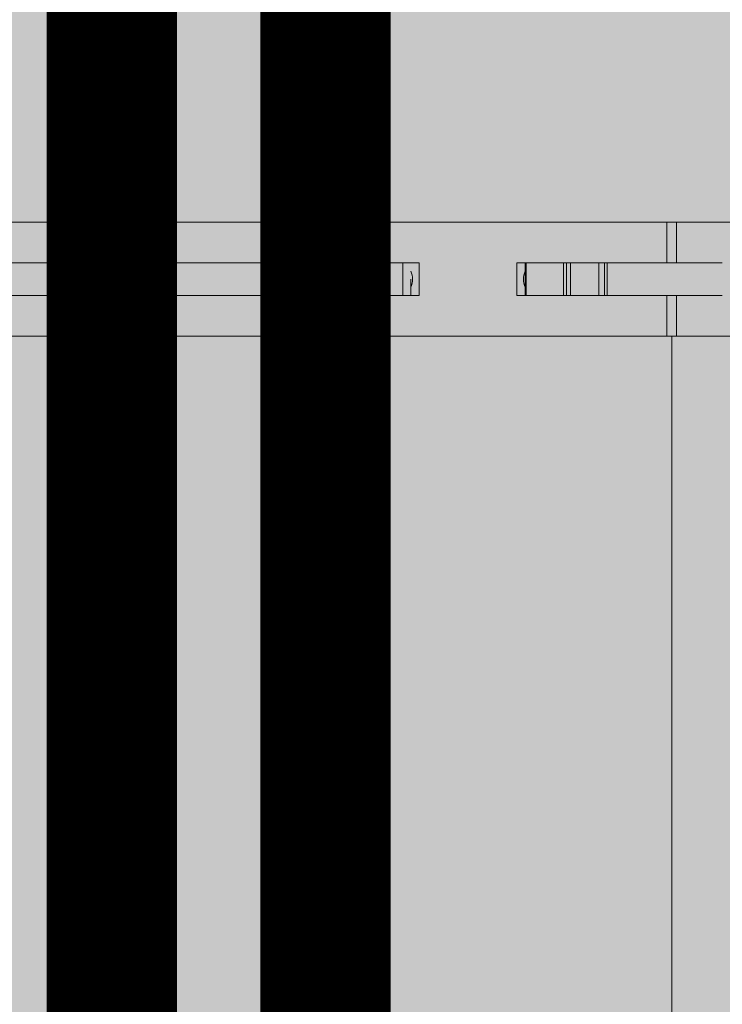
# Model space of a CAD drawing. Extents: x 1.8 to 81, y 6 to 99.4.
# Drawn here: x 30.3 to 33, y 24.4 to 28.1 of the extents above; entities that cross this region are included whole.
import ezdxf

# ---------------------------------------------------------------- set-up
doc = ezdxf.new("R2010")
doc.units = 0
doc.header["$MEASUREMENT"] = 0
doc.layers.add('PV-18D2', color=7, linetype='Continuous', lineweight=0)

# ---------------------------------------------------------------- blocks, each defined once
blk = doc.blocks.new('6 top')
at = {"lineweight": 0}
blk.add_hatch(color=140, dxfattribs=at).paths.add_polyline_path([(1.301792602036016, 2.199995999999942, 0.02446349101478217), (1.269249160773029, 2.940642213824162, 0.9112282725183307), (1.232358292017238, 2.940642213824162, 0.02446349101478227), (1.199814850754251, 2.199995999999942), (1.199814850754251, 1.799995999999851, 0.02446349101478217), (1.232358292017238, 1.059349786175176, 0.9112282725183307), (1.269249160773029, 1.059349786175176, 0.02446349101478261), (1.301792602036016, 1.799995999999851)])
h = blk.add_hatch(color=140, dxfattribs=at)
edge = h.paths.add_edge_path()
edge.add_arc((5.245326627542454, 1.717760426161703), 0.0637815496611738, 96.3842364676561, 134.7710534872471)
edge.add_line((5.200406836062029, 1.763040647125536), (4.977866375633312, 1.540500304806756))
edge.add_arc((4.956222215829257, 1.562144476097728), 0.03060947246353673, 269.1531334747084, 314.99998479608917, ccw=False)
edge.add_arc((4.915366520318457, -1.20179574969643), 2.733632694861693, 89.15313347548434, 90.84686652451566)
edge.add_arc((4.897060277700803, 1.584885327362144), 0.05774235529662986, 202.5000000000698, 247.500000001562, ccw=False)
edge.add_line((4.843713297483191, 1.562788284644284), (4.843759285367014, 1.781146437699817))
edge.add_line((4.843759285367014, 1.781146437699817), (3.843738312502865, 1.781146437699817))
edge.add_line((3.843738312502865, 1.781146437699817), (3.843738312501955, -1.781146437699817))
edge.add_line((3.843738312501955, -1.781146437699817), (4.843759327489352, -1.781146437699363))
edge.add_line((4.843759327489352, -1.781146437699363), (4.843713297483191, -1.562588285058155))
edge.add_arc((4.897060277700803, -1.584685327776242), 0.0577423552967063, 112.50000000036451, 157.4999999997218, ccw=False)
edge.add_arc((4.915366520316638, 1.201995749281878), 2.73363269486192, 269.1531334754844, 270.8468665245156)
edge.add_arc((4.956222215829257, -1.561944476512053), 0.03060947246325155, 45.00001520451269, 90.84686652870869, ccw=False)
edge.add_line((4.977866375632402, -1.540300305221535), (5.200406836062029, -1.762840647540315))
edge.add_arc((5.245326627541544, -1.717560426575346), 0.06378154966145028, 225.2289465140522, 265.512367406935)
edge.add_line((5.240336109880445, -1.78114643769959), (5.942868664695197, -1.78114643769959))
edge.add_line((5.942868664695197, -1.78114643769959), (5.966786929649061, -1.77638855857208))
edge.add_line((5.966786929649061, -1.77638855857208), (5.987063773151931, -1.762839742031019))
edge.add_line((5.987063773151931, -1.762839742031019), (6.387950537637153, -1.361952898810841))
edge.add_ellipse((6.343756327482879, -1.31775889408982), major_axis=(0.04419412299451952, 0.04419412299451951), ratio=0.9999999999340528, start_angle=270.0000316091324, end_angle=314.9253041501983)
edge.add_line((6.406256202483746, -1.317840374499838), (6.406256202483746, -1.249997499999381))
edge.add_line((6.406256202483746, -1.249997499999381), (6.531255952480933, -1.249997499999608))
edge.add_line((6.531255952480933, -1.249997499999608), (6.531255952481843, -2.749994500000184))
edge.add_line((6.531255952481843, -2.749994500000184), (6.406256202481927, -2.749994499999957))
edge.add_line((6.406256202481927, -2.749994499999957), (6.406256202482837, -2.6821516254995))
edge.add_ellipse((6.343756327482879, -2.6822331059102), major_axis=(0.04419412299174495, 0.04419412299174494), ratio=0.9999999999997593, start_angle=315.0746958493646, end_angle=360.0000699545817)
edge.add_line((6.387950396513588, -2.63803892896226), (6.343756327482879, -2.593844882357871))
edge.add_line((6.343756327482879, -2.593844882357871), (5.98706377315375, -2.237152257968319))
edge.add_line((5.98706377315375, -2.237152257968319), (5.966786929651789, -2.223603441428395))
edge.add_line((5.966786929651789, -2.223603441428395), (5.942868664695197, -2.21884556230043))
edge.add_line((5.942868664695197, -2.21884556230043), (5.238234405149342, -2.21884556230043))
edge.add_arc((5.245326627542454, -2.282231573838317), 0.06378154966098003, 96.38423646767879, 134.771053487391)
edge.add_line((5.200406836062029, -2.236951352874712), (4.977866375632402, -2.459491695193492))
edge.add_arc((4.956222215828348, -2.437847523902292), 0.03060947246306822, 269.153133476398, 314.9999847957882, ccw=False)
edge.add_arc((4.915366520317548, -5.201787749695995), 2.733632694861695, 89.15313347546527, 90.84686652453472)
edge.add_arc((4.897060277700803, -2.415106672638103), 0.05774235529670631, 202.5000000002782, 247.49999999963552, ccw=False)
edge.add_line((4.843713297483191, -2.437203715356191), (4.843759285365195, -2.21884556230043))
edge.add_line((4.843759285365195, -2.21884556230043), (-1.281224380358253, -2.218845562300658))
edge.add_line((-1.281224380358253, -2.218845562300658), (-1.281178392472611, -2.437203715340047))
edge.add_arc((-1.334525372690223, -2.415106672622642), 0.05774235529657581, 292.50000000036454, 337.50000000034714, ccw=False)
edge.add_arc((-1.35283161532243, -5.201787749680079), 2.733632694861572, 89.1531334751411, 90.84686652422977)
edge.add_arc((-1.393687310818677, -2.437847523886603), 0.03060947246287419, 225.000015203008, 270.84686652360824, ccw=False)
edge.add_line((-1.415331470622732, -2.459491695176894), (-1.63787193105145, -2.236951352857886))
edge.add_arc((-1.682791722530965, -2.282231573823083), 0.06378154966170062, 45.228946514196, 83.61576340415893)
edge.add_line((-1.675699499995972, -2.218845562300203), (-2.380333759688256, -2.218845562300885))
edge.add_line((-2.380333759688256, -2.218845562300885), (-2.404252024636662, -2.223603441427485))
edge.add_line((-2.404252024636662, -2.223603441427485), (-2.424528868144989, -2.23715225796991))
edge.add_line((-2.424528868144989, -2.23715225796991), (-2.825415632628392, -2.638039101191453))
edge.add_ellipse((-2.781221422472299, -2.6822331059102), major_axis=(0.04419412299337822, 0.04419412299337822), ratio=0.9999999999738298, start_angle=90.00003160855397, end_angle=134.9253033801066)
edge.add_line((-2.843721297473166, -2.682151624657081), (-2.843721297473166, -2.749994500000412))
edge.add_line((-2.843721297473166, -2.749994500000412), (-2.968721047473082, -2.749994499999957))
edge.add_line((-2.968721047473082, -2.749994499999957), (-2.968721047472172, -1.249997500000063))
edge.add_line((-2.968721047472172, -1.249997500000063), (-2.843721297472257, -1.249997499999608))
edge.add_line((-2.843721297472257, -1.249997499999608), (-2.843721297473166, -1.317840375338847))
edge.add_ellipse((-2.781221422472299, -1.31775889408982), major_axis=(-0.04419412299337824, 0.04419412299337824), ratio=0.9999999999738294, start_angle=45.07469661947552, end_angle=90.00006995399212)
edge.add_line((-2.825415491507556, -1.361953071037306), (-2.781221422472299, -1.406147117642149))
edge.add_line((-2.781221422472299, -1.406147117642149), (-2.424528868142261, -1.762839742031247))
edge.add_line((-2.424528868142261, -1.762839742031247), (-2.404252024639391, -1.77638855857208))
edge.add_line((-2.404252024639391, -1.77638855857208), (-2.380333759686437, -1.781146437699363))
edge.add_line((-2.380333759686437, -1.781146437699363), (-1.677801205073592, -1.78114643769959))
edge.add_arc((-1.682791722530965, -1.71756042656034), 0.06378154966050044, 274.4876324095608, 314.7710534866671)
edge.add_line((-1.63787193105145, -1.762840647524172), (-1.415331470622732, -1.540300305205164))
edge.add_arc((-1.393687310818677, -1.561944476496137), 0.03060947246353671, 89.1531334747084, 134.9999847960891, ccw=False)
edge.add_arc((-1.352831615291507, 1.201995749297566), 2.733632694861562, 269.1531334751411, 270.8468665242298)
edge.add_arc((-1.334525372690223, -1.584685327759871), 0.05774235529652176, 22.50000000006969, 67.49999999862911, ccw=False)
edge.add_line((-1.281178392472611, -1.562588285042011), (-1.281224422479681, -1.78114643769959))
edge.add_line((-1.281224422479681, -1.78114643769959), (-0.2812494374975358, -1.781146437699817))
edge.add_line((-0.2812494374975358, -1.781146437699817), (-0.2812494374975358, 1.78114643769959))
edge.add_line((-0.2812494374975358, 1.78114643769959), (-1.281224380358253, 1.781146437700045))
edge.add_line((-1.281224380358253, 1.781146437700045), (-1.281178392472611, 1.562788284660201))
edge.add_arc((-1.334525372690223, 1.58488532737897), 0.05774235529708297, 292.4999999991854, 337.4999999990965, ccw=False)
edge.add_arc((-1.352831615291507, -1.201795749680286), 2.733632694861889, 89.15313347580849, 90.84686652485875)
edge.add_arc((-1.393687310818677, 1.562144476114099), 0.03060947246353, 225.0000152054156, 270.8468665252853, ccw=False)
edge.add_line((-1.415331470621823, 1.540500304822899), (-1.63787193105145, 1.763040647142134))
edge.add_arc((-1.682791722530965, 1.717760426177165), 0.06378154966150695, 45.22894651405214, 83.61576340413622)
edge.add_line((-1.675699499995972, 1.781146437699817), (-2.38033375968007, 1.781146437699817))
edge.add_line((-2.38033375968007, 1.781146437699817), (-2.404252024638481, 1.776388558571625))
edge.add_line((-2.404252024638481, 1.776388558571625), (-2.424528868142261, 1.762839742031929))
edge.add_line((-2.424528868142261, 1.762839742031929), (-2.825415632630211, 1.361952898806521))
edge.add_ellipse((-2.781221422472299, 1.317758894090048), major_axis=(0.04419412299310377, 0.04419412299310376), ratio=0.9999999999774678, start_angle=90.00003161179654, end_angle=134.925303573227)
edge.add_line((-2.843721297471347, 1.31784037513853), (-2.843721297471347, 1.249997500000518))
edge.add_line((-2.843721297471347, 1.249997500000518), (-2.968721047472172, 1.249997500000291))
edge.add_line((-2.968721047472172, 1.249997500000291), (-2.968721047472172, 2.749994499999502))
edge.add_line((-2.968721047472172, 2.749994499999502), (-2.843721297472257, 2.74999449999973))
edge.add_line((-2.843721297472257, 2.74999449999973), (-2.843721297473166, 2.682151624876496))
edge.add_ellipse((-2.781221422472299, 2.682233105909972), major_axis=(-0.04419412299310378, 0.04419412299310379), ratio=0.9999999999774676, start_angle=45.0746964246875, end_angle=90.00006995399212)
edge.add_line((-2.825415491508465, 2.638038928962033), (-2.781221422472299, 2.593844882358098))
edge.add_line((-2.781221422472299, 2.593844882358098), (-2.42452886814408, 2.237152257968546))
edge.add_line((-2.42452886814408, 2.237152257968546), (-2.404252024638481, 2.22360344142794))
edge.add_line((-2.404252024638481, 2.22360344142794), (-2.380333759682799, 2.218845562299975))
edge.add_line((-2.380333759682799, 2.218845562299975), (-1.677801205073592, 2.218845562299975))
edge.add_arc((-1.682791722531874, 2.282431573439226), 0.06378154966061421, 274.4876324103753, 314.7710534876787)
edge.add_line((-1.63787193105145, 2.237151352476076), (-1.415331470622732, 2.459691694795083))
edge.add_arc((-1.393687310818677, 2.438047523503883), 0.0306094724636171, 89.1531334747084, 134.9999847957882, ccw=False)
edge.add_arc((-1.352831615306968, 5.201987749298041), 2.733632694861704, 269.1531334754653, 270.8468665245157)
edge.add_arc((-1.334525372690223, 2.415306672239467), 0.05774235529699596, 22.50000000027819, 67.50000000072822, ccw=False)
edge.add_line((-1.281178392472611, 2.437403714957554), (-1.281224422477862, 2.218845562299975))
edge.add_line((-1.281224422477862, 2.218845562299975), (4.843759327488442, 2.218845562299975))
edge.add_line((4.843759327488442, 2.218845562299975), (4.843713297483191, 2.437403714941411))
edge.add_arc((4.897060277700803, 2.415306672223551), 0.05774235529666279, 112.50000000036451, 157.4999999999303, ccw=False)
edge.add_arc((4.915366520301177, 5.201987749281898), 2.73363269486192, 269.1531334758085, 270.8468665248397)
edge.add_arc((4.956222215827438, 2.438047523487967), 0.03060947246344686, 45.00001520300788, 90.84686652529791, ccw=False)
edge.add_line((4.977866375631493, 2.459691694778257), (5.200406836062029, 2.237151352459477))
edge.add_arc((5.245326627542454, 2.282431573424674), 0.06378154966200059, 225.228946513616, 265.5123674061525)
edge.add_line((5.240336109880445, 2.218845562299975), (5.942868664691559, 2.218845562299748))
edge.add_line((5.942868664691559, 2.218845562299748), (5.966786929649061, 2.223603441428622))
edge.add_line((5.966786929649061, 2.223603441428622), (5.987063773155569, 2.237152257970592))
edge.add_line((5.987063773155569, 2.237152257970592), (6.387950537640791, 2.638039101195773))
edge.add_ellipse((6.343756327482879, 2.682233105909745), major_axis=(-0.0441941229918324, 0.04419412299183241), ratio=0.9999999999977371, start_angle=180.000031612375, end_angle=224.9253036193775)
edge.add_line((6.406256202482837, 2.682151624922199), (6.406256202482837, 2.749994499999502))
edge.add_line((6.406256202482837, 2.749994499999502), (6.531255952482752, 2.749994499999502))
edge.add_line((6.531255952482752, 2.749994499999502), (6.531255952481843, 1.249997499999836))
edge.add_line((6.531255952481843, 1.249997499999836), (6.406256202482837, 1.249997499999836))
edge.add_line((6.406256202482837, 1.249997499999836), (6.406256202483746, 1.317840375135802))
edge.add_ellipse((6.343756327482879, 1.317758894090048), major_axis=(-0.04419412299453247, 0.04419412299453248), ratio=0.9999999999472149, start_angle=225.0746964303494, end_angle=270.0000699539921)
edge.add_line((6.387950396519045, 1.361953071041171), (6.343756327482879, 1.406147117641922))
edge.add_line((6.343756327482879, 1.406147117641922), (5.987063773157388, 1.762839742027836))
edge.add_line((5.987063773157388, 1.762839742027836), (5.966786929647242, 1.776388558571853))
edge.add_line((5.966786929647242, 1.776388558571853), (5.942868664692469, 1.781146437699817))
edge.add_line((5.942868664692469, 1.781146437699817), (5.238234405149342, 1.781146437699817))
h.paths.add_polyline_path([(1.818989403545856e-12, 1.781146437699817), (3.5624888750026, 1.781146437699817), (3.5624888750026, -1.78114643769959), (2.728484105318785e-12, -1.78114643769959)], flags=16)
blk.add_lwpolyline([(1.301792602036016, 2.199995999999942, 0.02446349101478217), (1.269249160773029, 2.940642213824162, 0.9112282725183307), (1.232358292017238, 2.940642213824162, 0.02446349101478228), (1.199814850754251, 2.199995999999942), (1.199814850754251, 1.799995999999851, 0.02446349101478217), (1.232358292017238, 1.059349786175176, 0.911228272518331), (1.269249160773029, 1.059349786175176, 0.02446349101478261), (1.301792602036016, 1.799995999999851)], format="xyb", close=True, dxfattribs=at)
at = {"layer": 'PV-18D2', "color": 0}
for p, q in [((0.01929101015593915, 2.218845562299975), (3.543247899213384, 2.218845562299975)), ((3.543247899213384, 2.218845562299975), (3.543247899213384, 2.062495874999968)), ((3.543247899213384, 2.218845562299975), (3.580889322175608, 2.218845562299975)), ((3.580889322175608, 2.218845562299975), (4.137891239663077, 2.218845562299975)), ((3.580889322175608, 2.218845562299975), (3.580889322175608, 2.062495874999968)), ((1.031270952510567, 2.062495874999968), (1.4703365002797, 2.062495874999968)), ((1.4703365002797, 1.937496124999825), (1.4703365002797, 2.062495874999968)), ((1.4703365002797, 2.062495874999968), (1.50142979550219, 2.062495874999968)), ((1.50142979550219, 2.062495874999968), (1.50142979550219, 1.937496124999825)), ((1.781269452507331, 2.062495874999968), (1.50142979550219, 2.062495874999968)), ((2.061109109511563, 2.062495874999968), (1.781269452507331, 2.062495874999968)), ((2.061109109511563, 1.937496124999825), (2.061109109511563, 2.062495874999968)), ((2.061109109511563, 2.062495874999968), (2.092202404734962, 2.062495874999968)), ((2.092202404734962, 2.062495874999968), (2.531267952504095, 2.062495874999968)), ((2.092202404734962, 2.062495874999968), (2.092202404734962, 1.937496124999825)), ((2.531267952504095, 2.062495874999968), (2.562517890003619, 2.062495874999968)), ((2.531267952504095, 1.937496124999825), (2.531267952504095, 2.062495874999968)), ((2.593767827504053, 2.062495874999968), (2.562517890003619, 2.062495874999968)), ((2.593767827504053, 1.937496124999825), (2.593767827504053, 2.062495874999968)), ((3.000017019357074, 2.062495874999968), (2.96876708185755, 2.062495874999968)), ((2.96876708185755, 1.937496124999825), (2.96876708185755, 2.062495874999968)), ((3.000017019357074, 2.062495874999968), (3.000017019357074, 1.937496124999825)), ((3.001008300924696, 2.062495874999968), (3.000017019357074, 2.062495874999968)), ((3.001008300924696, 2.062495874999968), (3.001008300924696, 1.937496124999825)), ((3.003918298441931, 2.062495874999968), (3.001008300924696, 2.062495874999968)), ((3.147409008037357, 2.062495874999968), (3.003918298441931, 2.062495874999968)), ((3.003918298441931, 2.062495874999968), (3.003918298441931, 1.937496124999825)), ((3.147409008037357, 2.062495874999968), (3.147409008037357, 1.937496124999825)), ((3.158785744268243, 2.062495874999968), (3.147409008036448, 2.062495874999968)), ((3.158785744268243, 2.062495874999968), (3.158785744268243, 1.937496124999825)), ((3.174506672540701, 2.062495874999968), (3.158785744268243, 2.062495874999968)), ((3.174506672540701, 2.062495874999968), (3.174506672540701, 1.937496124999825)), ((3.283059368820432, 2.062495874999968), (3.174506672540701, 2.062495874999968)), ((3.283059368820432, 2.062495874999968), (3.283059368820432, 1.937496124999825)), ((3.303863080005613, 2.062495874999968), (3.283059368820432, 2.062495874999968)), ((3.303863080005613, 2.062495874999968), (3.303863080005613, 1.937496124999825)), ((3.313906152061463, 2.062495874999968), (3.303863080005613, 2.062495874999968)), ((3.313906152061463, 2.062495874999968), (3.313906152061463, 1.937496124999825)), ((3.313906152061463, 2.062495874999968), (3.755882623377147, 2.062495874999968)), ((2.562517890003619, 1.937496124999825), (2.562517890003619, 1.999996000000237)), ((1.031270952510567, 1.937496124999825), (1.4703365002797, 1.937496124999825)), ((1.50142979550219, 1.937496124999825), (1.4703365002797, 1.937496124999825)), ((1.50142979550219, 1.937496124999825), (1.781269452507331, 1.937496124999825)), ((1.781269452507331, 1.937496124999825), (2.061109109511563, 1.937496124999825)), ((2.092202404734962, 1.937496124999825), (2.061109109511563, 1.937496124999825)), ((2.092202404734962, 1.937496124999825), (2.531267952504095, 1.937496124999825)), ((2.531267952504095, 1.937496124999825), (2.562517890003619, 1.937496124999825)), ((2.562517890003619, 1.937496124999825), (2.593767827504053, 1.937496124999825)), ((2.96876708185755, 1.937496124999825), (3.000017019357074, 1.937496124999825)), ((3.000017019357074, 1.937496124999825), (3.001008300924696, 1.937496124999825)), ((3.001008300924696, 1.937496124999825), (3.003918298441931, 1.937496124999825)), ((3.003918298441931, 1.937496124999825), (3.147409008037357, 1.937496124999825)), ((3.147409008036448, 1.937496124999825), (3.158785744268243, 1.937496124999825)), ((3.158785744268243, 1.937496124999825), (3.174506672540701, 1.937496124999825)), ((3.174506672540701, 1.937496124999825), (3.283059368820432, 1.937496124999825)), ((3.283059368820432, 1.937496124999825), (3.303863080005613, 1.937496124999825)), ((3.303863080005613, 1.937496124999825), (3.313906152061463, 1.937496124999825)), ((3.755882623377147, 1.937496124999825), (3.313906152061463, 1.937496124999825)), ((3.543247899213384, 1.937496124999825), (3.543247899213384, 1.781146437699817)), ((3.580889322175608, 1.937496124999825), (3.580889322175608, 1.781146437699817)), ((3.543247899213384, 1.781146437699817), (0.01929101015593915, 1.781146437699817)), ((3.580889322175608, 1.781146437699817), (3.543247899213384, 1.781146437699817)), ((3.562538909369323, 1.781146437699817), (3.562538909369323, -1.78114643769959)), ((3.843788346868678, 1.781146437699817), (3.580889322175608, 1.781146437699817))]:
    blk.add_line(p, q, dxfattribs=at)
for centre, radius, start, end in [((2.484393046262085, 1.999996000000237), 0.08414302068966317, 338.1986094546331, 21.80139054536686), ((3.078141863106794, 1.999996000000237), 0.08414302068966316, 158.1986094695859, 201.8013905307503)]:
    blk.add_arc(centre, radius, start, end, dxfattribs=at)

msp = doc.modelspace()

# ---------------------------------------------------------------- hatches: boundary and pattern name
at = {"lineweight": 0}
msp.add_hatch(color=254, dxfattribs=at).paths.add_polyline_path([(69.01558105837208, 42.6418762242974), (70.26908549659143, 42.89457387787383), (67.76207662015159, 42.89457387787429), (69.01558105837208, 43.14727153145027), (69.01558105837208, 45.05052121862213), (58.28094567182248, 45.05052121861576), (58.2809456718218, 45.17547830072539), (56.02347795467054, 45.17547830072494), (53.75090313155684, 45.17547830072494), (53.75090313155661, 45.05052121864032), (10.28094567182225, 45.05052121861667), (10.28094567182157, 45.17547830072539), (8.023477954670767, 45.17547830072494), (5.750903131557521, 45.17547830072494), (5.750903131556612, 45.05052121863987), (3.016267745006786, 45.0505212186385), (3.016267745006786, 41.35210040444958), (1.762763306786752, 41.09940275087224), (4.269772183226365, 41.09940275087224), (3.016267745006786, 40.8467050972958), (3.016090855691033, 37.30052121857893), (5.750903131556612, 37.30052121857802), (5.750903131557521, 37.17556413649294), (8.023477954670767, 37.17556413649294), (10.28094567182202, 37.17556413649204), (10.28094567182248, 37.30052121860121), (25.83683390890238, 37.30052121859303), (25.83683390890238, 37.08895708463383), (25.89096731960458, 37.08895708463337), (25.96924829603554, 37.1672380610657), (28.01601023751905, 37.16723806106524), (28.01601023751928, 34.90977034391376), (28.14096731962755, 34.90977034391285), (28.14096731961391, 8.175091904739425), (30.60709417488889, 8.175013862965848), (30.85979182846555, 6.921509424744222), (30.85979182846555, 9.428518301188838), (31.11248948204289, 8.175013862965393), (33.89096731963937, 8.175013862965393), (33.89096731962505, 34.90977034391376), (34.01592440173377, 34.9097703439133), (34.01592440173354, 37.16723806106524), (36.06268634321796, 37.16723806106524), (36.14096731964847, 37.08895708463337), (36.19378607407558, 37.08895708463337), (36.1937860740758, 37.30052121859439), (53.75090313155593, 37.3005212185953), (53.75090313155752, 37.17556413651022), (56.00837084870832, 37.17556413651022), (58.28094567182225, 37.17556413650977), (58.28094567182271, 37.30052121861895), (69.01536973695184, 37.30052121861349)])
h = msp.add_hatch(dxfattribs=at)
h.set_pattern_fill('AR-CONC', color=256, scale=0.33, style=0)
h.set_pattern_definition([(49.99999999999999, (-1943.90181400389, -2051.631530760527), (2.366958602582486, -0.2070820454425639), [0.2475, -2.7225]), (355, (-1943.90181400389, -2051.631530760527), (-0.4578794009229, 2.482234041210039), [0.198, -2.178]), (100.4514, (-1943.70456745989, -2051.648787582527), (1.909080959656271, 2.275150488801147), [0.210342627, -2.3137689696]), (46.18420000000001, (-1943.90181400389, -2050.971530760527), (3.521895460464627, -0.5462127472857596), [0.37125, -4.08375]), (96.6356, (-1943.608322745389, -2051.017048673627), (3.084386928310721, 3.214588973971458), [0.3155139504, -3.4706529]), (351.1842, (-1943.90181400389, -2050.971530760527), (3.08438441894097, 3.214591383053572), [0.297, -3.267]), (21, (-1943.57181400389, -2051.136530760527), (1.969793271990924, -1.328642339195618), [0.2475, -2.7225]), (326.0000000000001, (-1943.57181400389, -2051.136530760527), (0.8029405953412198, 2.392995148654615), [0.198, -2.178]), (71.4514, (-1943.407664634989, -2051.247251060327), (2.772734674318917, 1.064350639142843), [0.210342627, -2.3137689696]), (37.50000000000001, (-1943.90181400389, -2051.631530760527), (0.04012752254705921, 1.098549717643328), [0, -2.1516, 0, -2.211, 0, -2.18625]), (7.499999999999999, (-1943.90181400389, -2051.631530760527), (0.8681294735590904, 1.301558649211789), [0, -1.2606, 0, -2.1021, 0, -0.83325]), (327.5, (-1944.63771400389, -2051.631530760527), (1.76161403936895, -0.0744310767234532), [0, -0.8250000000000001, 0, -2.574, 0, -3.4155]), (317.5, (-1944.96771400389, -2051.631530760527), (1.924514358829875, 0.3303464416966485), [0, -1.0725, 0, -1.7094, 0, -2.4255])])
h.paths.add_polyline_path([(69.01558105837208, 42.6418762242974), (70.26908549659143, 42.89457387787383), (67.76207662015159, 42.89457387787429), (69.01558105837208, 43.14727153145027), (69.01558105837208, 45.05052121862213), (58.28094567182248, 45.05052121861576), (58.2809456718218, 45.17547830072539), (56.02347795467054, 45.17547830072494), (53.75090313155684, 45.17547830072494), (53.75090313155661, 45.05052121864032), (10.28094567182225, 45.05052121861667), (10.28094567182157, 45.17547830072539), (8.023477954670767, 45.17547830072494), (5.750903131557521, 45.17547830072494), (5.750903131556612, 45.05052121863987), (3.016267745006786, 45.0505212186385), (3.016267745006786, 41.35210040444958), (1.762763306786752, 41.09940275087224), (4.269772183226365, 41.09940275087224), (3.016267745006786, 40.8467050972958), (3.016090855691033, 37.30052121857893), (5.750903131556612, 37.30052121857802), (5.750903131557521, 37.17556413649294), (8.023477954670767, 37.17556413649294), (10.28094567182202, 37.17556413649204), (10.28094567182248, 37.30052121860121), (25.83683390890238, 37.30052121859303), (25.83683390890238, 37.08895708463383), (25.89096731960458, 37.08895708463337), (25.96924829603554, 37.1672380610657), (28.01601023751905, 37.16723806106524), (28.01601023751928, 34.90977034391376), (28.14096731962755, 34.90977034391285), (28.14096731961391, 8.175091904739425), (30.60709417488889, 8.175013862965848), (30.85979182846555, 6.921509424744222), (30.85979182846555, 9.428518301188838), (31.11248948204289, 8.175013862965393), (33.89096731963937, 8.175013862965393), (33.89096731962505, 34.90977034391376), (34.01592440173377, 34.9097703439133), (34.01592440173354, 37.16723806106524), (36.06268634321796, 37.16723806106524), (36.14096731964847, 37.08895708463337), (36.19378607407558, 37.08895708463337), (36.1937860740758, 37.30052121859439), (53.75090313155593, 37.3005212185953), (53.75090313155752, 37.17556413651022), (56.00837084870832, 37.17556413651022), (58.28094567182225, 37.17556413650977), (58.28094567182271, 37.30052121861895), (69.01536973695184, 37.30052121861349)])

# ---------------------------------------------------------------- linework, layer by layer
at = {"lineweight": 0, "const_width": 0.5}
msp.add_lwpolyline([(31.46951027245555, 8.175013862965393), (31.46951027245555, 42.87096614564638)], dxfattribs=at)
msp.add_lwpolyline([(54.65003809759142, 42.6668695741268), (33.70805070052316, 42.6668695741268, 0.414213562373095), (30.65003809759142, 39.60885697119506), (30.65003809759142, 18.6668695741268)], format="xyb", dxfattribs=at)

# ---------------------------------------------------------------- block references
at = {"lineweight": 0}
msp.add_blockref('6 top', (29.2343021058463, 25.14388895736369), dxfattribs=at)

doc.saveas('drawing.dxf')
